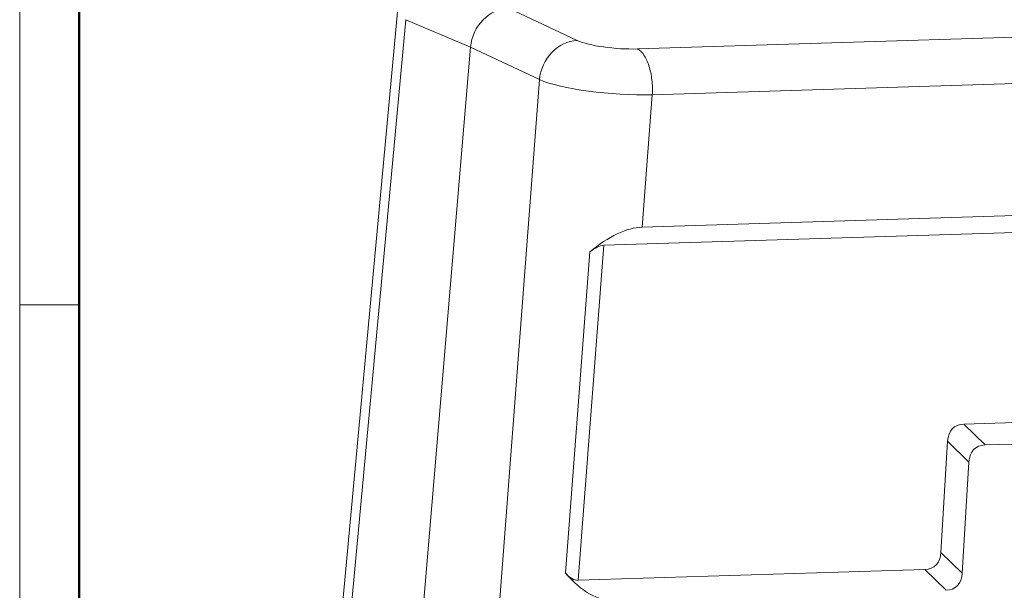
# Model space of a CAD drawing. Units: millimetres. Extents: x 1592 to 2037, y 610 to 925.
# Drawn here: x 1592 to 1679, y 661 to 712 of the extents above; entities that cross this region are included whole.
import ezdxf

# ---------------------------------------------------------------- set-up
doc = ezdxf.new("R2010")
doc.units = ezdxf.units.MM
doc.header["$LTSCALE"] = 65.395
doc.layers.add('1', color=7, linetype='CONTINUOUS', true_color=0xffffff)
doc.layers.add('Dim', color=3, linetype='CONTINUOUS', lineweight=15)
doc.layers.add('图框', color=7, linetype='CONTINUOUS', lineweight=20)

# ---------------------------------------------------------------- blocks, each defined once
blk = doc.blocks.new('A4图框-NEW')
at = {"layer": '图框', "color": 1, "lineweight": 18}
blk.add_line((833.413, 690.535), (833.413, 480.535), dxfattribs=at)
at = {"layer": '图框', "lineweight": 50}
blk.add_line((836.913, 484.018), (836.913, 675.021), dxfattribs=at)
at = {"layer": '图框', "color": 6}
blk.add_line((836.913, 531.714), (833.413, 531.714), dxfattribs=at)

msp = doc.modelspace()

# ---------------------------------------------------------------- linework, layer by layer
at = {"layer": '1', "color": 0, "linetype": 'Continuous', "lineweight": 20}
for p, q in [((1641.146, 710.062), (1635.057, 712.93)), ((1625.244, 712.593), (1619.977, 655.98)), ((1620.723, 655.271), (1625.991, 711.899)), ((1625.991, 711.899), (1631.709, 709.467)), ((1646.469, 709.312), (1712.337, 711.368)), ((1631.709, 709.467), (1626.863, 652.41)), ((1631.709, 709.467), (1637.798, 706.599)), ((1713.653, 707.304), (1647.785, 705.252)), ((1637.798, 706.599), (1633.442, 649.562)), ((1646.891, 693.548), (1647.785, 705.252)), ((1733.942, 696.264), (1646.891, 693.548)), ((1736.806, 694.855), (1643.494, 691.943)), ((1641.231, 662.312), (1643.494, 691.943)), ((1640.091, 662.966), (1642.259, 691.359)), ((1675.342, 676.122), (1706.918, 677.108)), ((1677.232, 674.284), (1675.342, 676.122)), ((1673.319, 664.784), (1673.917, 674.607)), ((1673.917, 674.607), (1675.807, 672.769)), ((1677.232, 674.284), (1705.724, 675.173)), ((1675.807, 672.769), (1675.209, 662.945)), ((1675.209, 662.945), (1673.319, 664.784)), ((1641.231, 662.312), (1671.894, 663.268)), ((1671.894, 663.268), (1673.784, 661.43))]:
    msp.add_line(p, q, dxfattribs=at)
for centre, major_axis, ratio, start_param, end_param in [((1634.821, 709.503), (1.431, 3.194), 0.869959, 0.399957, 1.952999), ((1640.881, 706.649), (-1.491, -3.166), 0.858367, 3.558122, 5.111163), ((1644.675, 710.189), (-3.988, 0.309), 0.207725, 0.500546, 2.053322), ((1644.411, 706.775), (-7.478, 0.575), 0.189836, 0.500434, 2.053471), ((1642.532, 682.168), (5.996, 11.016), 0.477364, 0.272528, 0.885083), ((1642.332, 688.908), (1.599, 2.938), 0.477364, 0.272528, 0.885083), ((1678.99, 670.353), (-4.556, 5.457), 0.411328, 5.97154, 6.694275), ((1680.88, 668.515), (-4.556, 5.457), 0.411328, 5.97154, 6.694275), ((1668.246, 669.038), (-4.556, 5.457), 0.411328, 2.829948, 3.552682), ((1640.589, 666.086), (-0.784, 3.758), 0.458631, 2.448361, 3.060915), ((1641.959, 674.667), (-2.94, 14.092), 0.458631, 2.448361, 3.060915), ((1670.136, 667.199), (-4.556, 5.457), 0.411328, 2.829948, 3.552682), ((1659.589, 653.716), (-2.866, -6.386), 0.869776, 0.73189, 3.873482)]:
    msp.add_ellipse(centre, major_axis=major_axis, ratio=ratio, start_param=start_param, end_param=end_param, dxfattribs=at)
msp.add_open_spline([(1646.47, 709.312), (1646.571, 709.263), (1646.67, 709.193), (1646.861, 709.013), (1646.953, 708.903), (1647.126, 708.649), (1647.208, 708.504), (1647.358, 708.183), (1647.427, 708.008), (1647.548, 707.634), (1647.601, 707.435), (1647.688, 707.021), (1647.723, 706.806), (1647.774, 706.367), (1647.79, 706.143), (1647.802, 705.696), (1647.799, 705.472), (1647.785, 705.252)], degree=3, knots=[0, 0, 0, 0, 0.125, 0.125, 0.25, 0.25, 0.375, 0.375, 0.5, 0.5, 0.625, 0.625, 0.75, 0.75, 0.875, 0.875, 1, 1, 1, 1], dxfattribs=at)

# ---------------------------------------------------------------- block references
at = {"layer": 'Dim', "xscale": 1.5, "yscale": 1.5, "zscale": 1.5}
msp.add_blockref('A4图框-NEW', (341.688, -110.884), dxfattribs=at)

doc.saveas('drawing.dxf')
